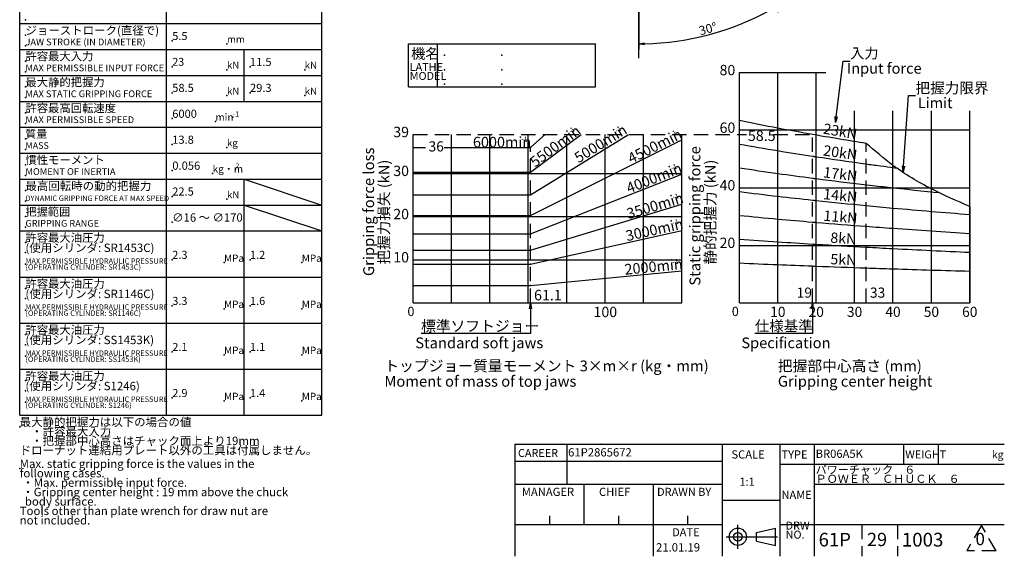
# Model space of a CAD drawing. Extents: x 31 to 588, y 12 to 403.
# Drawn here: x 240 to 582, y 12 to 198 of the extents above; entities that cross this region are included whole.
import ezdxf
from ezdxf import colors
from ezdxf.entities.mleader import LeaderData, LeaderLine
from ezdxf.math import Vec2, Vec3

# ---------------------------------------------------------------- set-up
doc = ezdxf.new("R2010")
doc.units = 0
doc.header["$LTSCALE"] = 20
doc.linetypes.add('CENTER', pattern=[2, 1.25, -0.25, 0.25, -0.25])
doc.linetypes.add('HIDDEN', pattern=[0.375, 0.25, -0.125])
doc.layers.get('0').update_dxf_attribs({"linetype": 'CONTINUOUS'})
for name, color, linetype in [('MAIN0', 7, 'CONTINUOUS'), ('WAKU0', 7, 'CONTINUOUS'), ('X0', 7, 'CONTINUOUS')]:
    doc.layers.add(name, color=color, linetype=linetype)
doc.styles.add('KNJYOKO', font='TXT', dxfattribs={"bigfont": 'BIGFONT'})
doc.dimstyles.new('DXF001', dxfattribs={"dimtxt": 3.1, "dimasz": 2, "dimexe": 2, "dimexo": 0.8, "dimgap": 0.09, "dimtad": 1, "dimdec": 3, "dimdsep": 46, "dimtxsty": 'STANDARD', "dimcen": 0.09, "dimaunit": 1, "dimadec": 4, "dimazin": 2, "dimtfac": 0.903226, "dimtdec": 4, "dimtmove": 0, "dimatfit": 3, "dimfxl": 1, "dimtvp": 0.66129, "dimtolj": 1, "dimtzin": 0, "dimarcsym": 0})

# ---------------------------------------------------------------- blocks, each defined once
blk = doc.blocks.new('_OPEN')
at = {"color": 0, "linetype": 'BYBLOCK', "lineweight": -2}
for p, q in [((-1, 0.166667), (0, 0)), ((0, 0), (-1, -0.166667)), ((0, 0), (-1, 0))]:
    blk.add_line(p, q, dxfattribs=at)
blk = doc.blocks.new('*D1')
at = {"layer": 'MAIN0', "color": 0, "linetype": 'BYBLOCK', "lineweight": -2}
for p, q in [((455, 284.2), (455, 188)), ((500.04, 206.99), (503.5, 201))]:
    blk.add_line(p, q, dxfattribs=at)
blk.add_arc((455, 285), 95, 271.2062, 298.7938, dxfattribs=at)
at = {"layer": 'MAIN0', "color": 0, "linetype": 'BYBLOCK', "xscale": 2, "yscale": 2, "zscale": 2}
for p, rotation in [((502.5, 202.73), 29.99999999996715), ((455, 190), 179.9999999999682)]:
    blk.add_blockref('_OPEN', p, dxfattribs=dict(at, rotation=rotation))
at = {"layer": 'MAIN0', "color": 0, "linetype": 'BYBLOCK', "insert": (479.06, 195.22), "char_height": 3.1, "attachment_point": 5, "rotation": 15, "line_spacing_factor": 0.673548}
blk.add_mtext('\\A1;30°', dxfattribs=at)
blk = doc.blocks.new('*D21')
at = {"layer": 'MAIN0', "color": 0, "linetype": 'BYBLOCK', "lineweight": -2}
for p, q in [((425, 365.33), (425, 382)), ((453, 380), (427, 380)), ((455, 185.8), (455, 382))]:
    blk.add_line(p, q, dxfattribs=at)
at = {"layer": 'MAIN0', "color": 0, "linetype": 'BYBLOCK', "xscale": 2, "yscale": 2, "zscale": 2}
for p, rotation in [((425, 380), 180), ((455, 380), 360)]:
    blk.add_blockref('_OPEN', p, dxfattribs=dict(at, rotation=rotation))
at = {"layer": 'MAIN0', "color": 0, "linetype": 'BYBLOCK', "insert": (433.97, 382.05), "char_height": 3.1, "attachment_point": 5, "line_spacing_factor": 0.673548}
blk.add_mtext('\\A1;30', dxfattribs=at)

msp = doc.modelspace()

# ---------------------------------------------------------------- linework, layer by layer
at = {"layer": 'MAIN0', "color": 3, "linetype": 'CENTER'}
msp.add_line((455, 185), (455, 385), dxfattribs=at)
at = {"layer": 'MAIN0', "color": 3, "linetype": 'CONTINUOUS'}
for p, q in [((240, 61), (240, 215)), ((291, 61), (291, 215)), ((345, 61), (345, 215)), ((240, 197), (345, 197)), ((375, 190), (440, 190)), ((375, 175), (375, 190)), ((385, 190), (385, 175)), ((240, 188), (345, 188)), ((318, 170), (318, 188)), ((240, 179), (345, 179)), ((240, 170), (345, 170)), ((240, 161), (345, 161)), ((240, 152), (345, 152)), ((240, 143), (345, 143)), ((318, 61), (318, 143)), ((318, 143), (345, 134)), ((240, 134), (345, 134)), ((318, 134), (345, 125)), ((240, 125), (345, 125)), ((240, 109), (345, 109)), ((240, 93), (345, 93)), ((240, 77), (345, 77)), ((240, 61), (345, 61))]:
    msp.add_line(p, q, dxfattribs=at)
at = {"layer": 'MAIN0', "color": 4, "linetype": 'CONTINUOUS'}
for p, q in [((440, 175), (440, 190)), ((375, 175), (440, 175))]:
    msp.add_line(p, q, dxfattribs=at)
at = {"layer": 'MAIN0', "color": 3, "linetype": 'CONTINUOUS'}
for p in [(242, 198.3), (242, 193), (242, 189.3), (293, 191), (312, 190), (387.5, 186), (407.5, 186), (242, 184), (293, 182), (320, 182), (242, 180.3), (312, 181), (339, 181), (387.5, 181), (407.5, 181), (242, 175), (387.5, 176), (407.5, 176), (242, 171.3), (293, 173), (312, 172), (320, 173), (339, 172), (242, 166), (314, 164.5), (242, 162.3), (293, 164), (308, 163), (242, 157), (293, 155), (312, 154), (242, 153.3), (242, 148), (242, 144.3), (293, 146), (307, 145), (315, 146.5), (242, 139), (293, 137), (242, 135.3), (312, 136), (242, 130), (293, 128), (242, 126.3), (242, 121), (242, 117.5), (242, 113.5), (293, 115), (311, 114), (320, 115), (338, 114), (242, 105), (242, 101.5), (242, 97.5), (293, 99), (311, 98), (320, 99), (338, 98), (242, 89), (242, 85.5), (293, 83), (320, 83), (242, 81.5), (311, 82), (338, 82), (242, 73), (242, 69.5), (242, 65.5), (293, 67), (311, 66), (320, 67), (338, 66), (240, 57), (240, 42.5)]:
    msp.add_point(p, dxfattribs=at)
at = {"layer": 'WAKU0', "color": 3, "linetype": 'CONTINUOUS'}
for p, q in [((412, 51), (582, 51)), ((412, 51), (412, 12)), ((430, 51), (430, 37)), ((484, 51), (484, 12)), ((504, 51), (504, 12)), ((516, 51), (516, 12)), ((547, 51), (547, 44)), ((559, 51), (559, 44)), ((412, 45), (484, 45)), ((504, 44), (582, 44)), ((412, 37), (484, 37)), ((436, 37), (436, 23)), ((460, 37), (460, 12)), ((516, 37), (582, 37)), ((484, 31.5), (504, 31.5)), ((424, 26), (424, 23)), ((448, 26), (448, 23)), ((472, 26), (472, 23)), ((412, 23), (484, 23)), ((495.9337, 20.2804), (502.4714, 21.7804)), ((502.4714, 15.7804), (502.4714, 21.7804)), ((504, 23), (582, 23)), ((495.9337, 17.2804), (495.9337, 20.2804)), ((495.9337, 17.2804), (502.4714, 15.7804))]:
    msp.add_line(p, q, dxfattribs=at)
at = {"layer": 'WAKU0', "color": 12, "linetype": 'CENTER'}
for p, q in [((489.4475, 14.5592), (489.4475, 22.8987)), ((485.4322, 18.7804), (503.2766, 18.7804))]:
    msp.add_line(p, q, dxfattribs=at)
at = {"layer": 'WAKU0', "color": 3, "linetype": 'HIDDEN'}
for p, q in [((532.5, 23), (532.5, 12)), ((544.9, 23), (544.9, 12)), ((574.05, 22.7007), (568.94, 13.85)), ((579.16, 13.85), (574.05, 22.7007)), ((579.16, 13.85), (568.94, 13.85))]:
    msp.add_line(p, q, dxfattribs=at)
at = {"layer": 'WAKU0', "color": 3, "linetype": 'CONTINUOUS'}
for radius in [3, 1.5]:
    msp.add_circle((489.4475, 18.7804), radius, dxfattribs=at)
msp.add_point((442, 51), dxfattribs=at)
at = {"layer": 'X0', "color": 3, "linetype": 'CONTINUOUS'}
for p, q in [((490, 100), (490, 180)), ((490, 180), (520, 180)), ((503.3333, 100), (503.3333, 180)), ((516.6667, 100), (516.6667, 180)), ((530, 100), (530, 166.6667)), ((543.3333, 100), (543.3333, 166.6667)), ((556.6667, 100), (556.6667, 166.6667)), ((570, 100), (570, 166.6667)), ((376.6667, 100), (376.6667, 158.5)), ((390, 100), (390, 158.5)), ((403.3333, 100), (403.3333, 158.5)), ((416.6667, 100), (416.6667, 158.5)), ((417.4, 137.5), (451.4439, 158.5)), ((417.4, 145.375), (434.9847, 158.5)), ((417.4, 154), (422.4661, 158.5)), ((430, 100), (430, 158.5)), ((443.3333, 100), (443.3333, 158.5)), ((456.6667, 100), (456.6667, 158.5)), ((470, 100), (470, 158.5)), ((570, 160), (490, 160)), ((376.6667, 154), (381, 154)), ((387.4667, 154), (417.4, 154)), ((417.4, 130.375), (470, 156.6565)), ((376.6667, 145.375), (417.4, 145.375)), ((376.6667, 145), (470, 145)), ((417.4, 124), (470, 144.7656)), ((376.6667, 137.5), (417.4, 137.5)), ((490, 140), (570, 140)), ((417.4, 118.375), (470, 134.2737)), ((570, 133.5052), (570, 100)), ((376.6667, 130.375), (417.4, 130.375)), ((376.6667, 130), (470, 130)), ((376.6667, 124), (417.4, 124)), ((417.4, 113.5), (470, 125.1807)), ((490, 120), (570, 120)), ((376.6667, 118.375), (417.4, 118.375)), ((376.6667, 115), (470, 115)), ((376.6667, 113.5), (417.4, 113.5)), ((417.4, 106), (470, 111.1914)), ((376.6667, 106), (417.4, 106)), ((376.6667, 100), (470, 100)), ((490, 100), (570, 100))]:
    msp.add_line(p, q, dxfattribs=at)
at = {"layer": 'X0', "color": 3, "linetype": 'HIDDEN'}
for p, q in [((376.6667, 158.5), (490, 158.5)), ((490, 158.5), (492.4293, 158.5)), ((501.8293, 158.5), (515.3333, 158.5)), ((515.3333, 100), (515.3333, 158.5)), ((376.6667, 154), (381, 154)), ((387.4667, 154), (417.4, 154)), ((417.4, 100), (417.4, 154)), ((534, 100), (534, 155.3977))]:
    msp.add_line(p, q, dxfattribs=at)
at = {"layer": 'X0', "color": 3, "linetype": 'CONTINUOUS'}
for points, knots in [([(534, 155.3977), (528.2149, 156.3094), (521.991, 157.3356), (511.7727, 159.1223), (502.87, 160.7339), (494.4416, 162.4221), (490, 163.3117)], [0, 0, 0, 0, 80.90244612, 82.93277986, 101.22911218, 121.61311204, 121.61311204, 121.61311204, 121.61311204]), ([(544.7559, 146.7446), (544.2817, 146.8053), (540.6945, 147.2666), (531.3237, 148.519), (521.9932, 149.8567), (511.774, 151.4106), (502.8742, 152.8089), (494.4423, 154.2791), (490, 155.0536)], [0, 0, 0, 0, 40.29149177, 54.41535935, 80.68333046, 82.70631005, 100.93046806, 121.22185933, 121.22185933, 121.22185933, 121.22185933]), ([(570, 133.5052), (565.5099, 135.4327), (556.2252, 139.4184), (544.0667, 146.763), (537.052, 152.7799), (534, 155.3977)], [0, 0, 0, 0, 21.98079273, 45.45203285, 63.52895832, 63.52895832, 63.52895832, 63.52895832]), ([(559.4711, 138.1981), (554.0896, 138.7412), (545.5953, 139.62), (531.3263, 141.2407), (521.9951, 142.3784), (511.775, 143.6986), (502.8782, 144.8871), (494.4429, 146.1372), (490, 146.7956)], [0, 0, 0, 0, 40.2108269, 54.30042111, 80.49431417, 82.51092491, 100.67316741, 120.88412849, 120.88412849, 120.88412849, 120.88412849]), ([(570, 130.5917), (561.1088, 131.3186), (549.1034, 132.3001), (531.3286, 133.963), (521.9966, 134.8992), (511.7759, 135.9872), (502.8816, 136.9653), (494.4434, 137.9952), (490, 138.5375)], [0, 0, 0, 0, 40.14310303, 54.2039331, 80.33556727, 82.34686166, 100.45704741, 120.60035405, 120.60035405, 120.60035405, 120.60035405]), ([(570, 124.0363), (561.1097, 124.6073), (549.1063, 125.3783), (531.3304, 126.6851), (521.9979, 127.4207), (511.7766, 128.2757), (502.8843, 129.0439), (494.4438, 129.8533), (490, 130.2795)], [0, 0, 0, 0, 40.08840384, 54.12599294, 80.20733874, 82.2143197, 100.28241633, 120.37101302, 120.37101302, 120.37101302, 120.37101302]), ([(570, 117.481), (561.1104, 117.8963), (549.1086, 118.457), (531.3318, 119.4071), (521.9989, 119.9427), (511.7771, 120.5638), (502.8865, 121.1228), (494.4441, 121.7116), (490, 122.0215)], [0, 0, 0, 0, 40.04678271, 54.06667347, 80.10973414, 82.1134213, 100.14947569, 120.19639113, 120.19639113, 120.19639113, 120.19639113]), ([(570, 110.9256), (561.1108, 111.1851), (549.1101, 111.5354), (531.3327, 112.1295), (521.9996, 112.4638), (511.7775, 112.8526), (502.8879, 113.2016), (494.4443, 113.5697), (490, 113.7634)], [0, 0, 0, 0, 40.01828044, 54.0260555, 80.04288186, 82.04432724, 100.05841735, 120.07675517, 120.07675517, 120.07675517, 120.07675517])]:
    msp.add_open_spline(points, degree=3, knots=knots, dxfattribs=at)
for p in [(417.4, 154), (417.4, 145.375), (417.4, 137.5), (417.4, 130.375), (417.4, 124), (417.4, 118.375), (417.4, 113.5), (417.4, 106)]:
    msp.add_point(p, dxfattribs=at)

# ---------------------------------------------------------------- texts
at = {"layer": 'MAIN0', "color": 3, "linetype": 'CONTINUOUS', "attachment_point": 1, "style": 'KNJYOKO'}
for s, insert, char_height, line_spacing_factor in [('{\\H0.94x;{ジョーストローク(直径で)}}', (242, 196.1), 3.1, 0.673548), ('{\\H0.90x;{機名}}', (375.9954, 188.3894), 4, 0.675), ('{\\H0.93x;{許容最大入力}}', (242, 187.1), 3.1, 0.673548), ('{\\H0.93x;{最大静的把握力}}', (242, 178.1), 3.1, 0.673548), ('{\\H0.93x;{許容最高回転速度}}', (242, 169.1), 3.1, 0.673548), ('{\\H0.89x;{質量}}', (242, 160.1), 3.1, 0.673548), ('{\\H0.93x;{慣性モーメント}}', (242, 151.1), 3.1, 0.673548), ('{\\H0.91x;{kg・m}}', (307, 147.8), 2.8, 0.672857), ('{\\H0.94x;{最高回転時の動的把握力}}', (242, 142.1), 3.1, 0.673548), ('{\\H0.92x;{把握範囲}}', (242, 133.1), 3.1, 0.673548), ('{\\H0.93x;{∅16 ～ ∅170}}', (293, 131.1), 3.1, 0.673548), ('{\\H0.93x;{許容最大油圧力}}', (242, 124.1), 3.1, 0.673548), ('{\\H0.94x;{(使用シリンダ: SR1453C)}}', (242, 120.6), 3.1, 0.673548), ('{\\H0.93x;{許容最大油圧力}}', (242, 108.1), 3.1, 0.673548), ('{\\H0.94x;{(使用シリンダ: SR1146C)}}', (242, 104.6), 3.1, 0.673548), ('{\\H0.93x;{許容最大油圧力}}', (242, 92.1), 3.1, 0.673548), ('{\\H0.94x;{(使用シリンダ: SS1453K)}}', (242, 88.6), 3.1, 0.673548), ('{\\H0.93x;{許容最大油圧力}}', (242, 76.1), 3.1, 0.673548), ('{\\H0.94x;{(使用シリンダ: S1246)}}', (242, 72.6), 3.1, 0.673548), ('{\\H0.94x;{最大静的把握力は以下の場合の値\\P\u3000・許容最大入力\\P\u3000・把握部中心高さはチャック面上より19mm\\Pドローナット連結用プレート以外の工具は付属しません。}}', (240, 60.1), 3.1, 0.673548), ('{\\H0.94x;{Max. static gripping force is the values in the\\Pfollowing cases.\\P ・Max. permissible input force.\\P ・Gripping center height : 19 mm above the chuck\\P  body surface.\\PTools other than plate wrench for draw nut are\\Pnot included.}}', (240, 45.6), 3.1, 0.673548)]:
    msp.add_mtext(s, dxfattribs=dict(at, insert=insert, char_height=char_height, line_spacing_factor=line_spacing_factor))
at = {"layer": 'MAIN0', "color": 3, "linetype": 'CONTINUOUS', "attachment_point": 1}
for s, insert, char_height, line_spacing_factor in [('{\\H0.94x;{JAW STROKE (IN DIAMETER)}}', (242, 191.8), 2.5, 0.6744), ('{\\H0.90x;{5.5}}', (293, 194.1), 3.1, 0.673548), ('{\\H0.88x;{mm}}', (312, 192.8), 2.8, 0.672857), ('{\\H0.88x;{23}}', (293, 185.1), 3.1, 0.673548), ('{\\H0.91x;{11.5}}', (320, 185.1), 3.1, 0.673548), ('{\\H0.94x;{MAX PERMISSIBLE INPUT FORCE}}', (242, 182.8), 2.5, 0.6744), ('{\\H0.88x;{kN}}', (312, 183.8), 2.8, 0.672857), ('{\\H0.88x;{kN}}', (339, 183.8), 2.8, 0.672857), ('{\\H0.91x;{58.5}}', (293, 176.1), 3.1, 0.673548), ('{\\H0.88x;{kN}}', (312, 174.8), 2.8, 0.672857), ('{\\H0.91x;{29.3}}', (320, 176.1), 3.1, 0.673548), ('{\\H0.88x;{kN}}', (339, 174.8), 2.8, 0.672857), ('{\\H0.94x;{MAX STATIC GRIPPING FORCE}}', (242, 173.8), 2.5, 0.6744), ('{\\H0.94x;{MAX PERMISSIBLE SPEED}}', (242, 164.8), 2.5, 0.6744), ('{\\H0.91x;{6000}}', (293, 167.1), 3.1, 0.673548), ('{\\H0.90x;{min}}', (308, 165.8), 2.8, 0.672857), ('{\\H0.88x;{-1}}', (314, 166.5), 2, 0.672), ('{\\H0.91x;{13.8}}', (293, 158.1), 3.1, 0.673548), ('{\\H0.91x;{MASS}}', (242, 155.8), 2.5, 0.6744), ('{\\H0.88x;{kg}}', (312, 156.8), 2.8, 0.672857), ('{\\H0.92x;{0.056}}', (293, 149.1), 3.1, 0.673548), ('{\\H0.82x;{2}}', (315, 148.5), 2, 0.672), ('{\\H0.94x;{MOMENT OF INERTIA}}', (242, 146.8), 2.5, 0.6744), ('{\\H0.94x;{DYNAMIC GRIPPING FORCE AT MAX SPEED}}', (242, 137.3), 2, 0.672), ('{\\H0.91x;{22.5}}', (293, 140.1), 3.1, 0.673548), ('{\\H0.88x;{kN}}', (312, 138.8), 2.8, 0.672857), ('{\\H0.93x;{GRIPPING RANGE}}', (242, 128.8), 2.5, 0.6744), ('{\\H0.90x;{2.3}}', (293, 118.1), 3.1, 0.673548), ('{\\H0.90x;{MPa}}', (311, 116.8), 2.8, 0.672857), ('{\\H0.90x;{1.2}}', (320, 118.1), 3.1, 0.673548), ('{\\H0.90x;{MPa}}', (338, 116.8), 2.8, 0.672857), ('{\\H0.94x;{MAX PERMISSIBLE HYDRAULIC PRESSURE\\P(OPERATING CYLINDER: SR1453C)}}', (242, 115.5), 2, 0.672), ('{\\H0.94x;{MAX PERMISSIBLE HYDRAULIC PRESSURE\\P(OPERATING CYLINDER: SR1146C)}}', (242, 99.5), 2, 0.672), ('{\\H0.90x;{3.3}}', (293, 102.1), 3.1, 0.673548), ('{\\H0.90x;{MPa}}', (311, 100.8), 2.8, 0.672857), ('{\\H0.90x;{1.6}}', (320, 102.1), 3.1, 0.673548), ('{\\H0.90x;{MPa}}', (338, 100.8), 2.8, 0.672857), ('{\\H0.90x;{2.1}}', (293, 86.1), 3.1, 0.673548), ('{\\H0.90x;{1.1}}', (320, 86.1), 3.1, 0.673548), ('{\\H0.94x;{MAX PERMISSIBLE HYDRAULIC PRESSURE\\P(OPERATING CYLINDER: SS1453K)}}', (242, 83.5), 2, 0.672), ('{\\H0.90x;{MPa}}', (311, 84.8), 2.8, 0.672857), ('{\\H0.90x;{MPa}}', (338, 84.8), 2.8, 0.672857), ('{\\H0.90x;{2.9}}', (293, 70.1), 3.1, 0.673548), ('{\\H0.90x;{MPa}}', (311, 68.8), 2.8, 0.672857), ('{\\H0.90x;{1.4}}', (320, 70.1), 3.1, 0.673548), ('{\\H0.90x;{MPa}}', (338, 68.8), 2.8, 0.672857), ('{\\H0.94x;{MAX PERMISSIBLE HYDRAULIC PRESSURE\\P(OPERATING CYLINDER: S1246)}}', (242, 67.5), 2, 0.672)]:
    msp.add_mtext(s, dxfattribs=dict(at, insert=insert, char_height=char_height, line_spacing_factor=line_spacing_factor))
at = {"layer": 'MAIN0', "color": 4, "linetype": 'CONTINUOUS', "insert": (375.4767, 183.317), "char_height": 3, "attachment_point": 1, "line_spacing_factor": 0.674}
msp.add_mtext('{\\H0.92x;{LATHE\\PMODEL}}', dxfattribs=at)
at = {"layer": 'WAKU0', "color": 3, "linetype": 'CONTINUOUS'}
for s, insert, char_height, attachment_point, line_spacing_factor in [('{\\H0.92x;{CAREER}}', (413.085, 46.5), 3, 7, 0.674), ('{\\H0.93x;{61P2865672}}', (430.482, 49.55), 3.1, 1, 0.673548), ('{\\H0.92x;{SCALE}}', (487.215, 45.95), 3.1, 7, 0.673548), ('{\\H0.91x;{TYPE}}', (504.61, 45.95), 3.1, 7, 0.673548), ('{\\H0.92x;{BR06A5K}}', (516.482, 49.05), 3.1, 1, 0.673548), ('{\\H0.92x;{WEIGHT}}', (547.6, 46), 3, 7, 0.674), ('{\\H0.88x;{kg}}', (577.7, 46), 3, 7, 0.674), ('{\\H0.90x;{1:1}}', (490.005, 39.3), 3.1, 1, 0.673548), ('{\\H0.92x;{MANAGER}}', (414.425, 32.95), 3.1, 7, 0.673548), ('{\\H0.92x;{CHIEF}}', (441.215, 32.95), 3.1, 7, 0.673548), ('{\\H0.93x;{DRAWN BY}}', (461.385, 33), 3, 7, 0.674), ('{\\H0.91x;{NAME}}', (504.61, 31.95), 3.1, 7, 0.673548), ('{\\H0.90x;{DRW\\PNO.}}', (506.005, 18.1333), 3.1, 7, 0.673548), ('{\\H0.91x;{DATE}}', (466.61, 18.95), 3.1, 7, 0.673548), ('{\\H0.89x;{61P}}', (517.5, 20.15), 5.3, 1, 0.667925), ('{\\H0.87x;{29}}', (534.3, 20.15), 5.3, 1, 0.667925), ('{\\H0.90x;{1003}}', (546.4, 20.15), 5.3, 1, 0.667925), ('{\\H0.81x;{0}}', (572, 20.15), 5.3, 1, 0.667925), ('{\\H0.93x;{21.01.19}}', (461.03, 16.55), 3.1, 1, 0.673548)]:
    msp.add_mtext(s, dxfattribs=dict(at, insert=insert, char_height=char_height, attachment_point=attachment_point, line_spacing_factor=line_spacing_factor))
at = {"layer": 'WAKU0', "color": 3, "linetype": 'CONTINUOUS', "insert": (516.466, 43.5), "char_height": 3, "attachment_point": 1, "line_spacing_factor": 0.674, "style": 'KNJYOKO'}
msp.add_mtext('{\\H0.94x;{パワーチャック\u3000６\\PＰＯＷＥＲ\u3000ＣＨＵＣＫ\u3000６}}', dxfattribs=at)
at = {"layer": 'X0', "color": 3, "linetype": 'CONTINUOUS'}
for s, insert, char_height, attachment_point, line_spacing_factor in [('{\\H0.90x;{ 80}}', (482, 182.6667), 4, 1, 0.675), ('{\\H0.93x;{Input force}}', (527.3333, 183.3333), 4, 1, 0.675), ('{\\H0.92x;{Limit}}', (552, 171.3333), 4, 1, 0.675), ('{\\H0.90x;{ 39}}', (368.6667, 161.1667), 4, 1, 0.675), ('{\\H0.90x;{ 60}}', (482, 162.6667), 4, 1, 0.675), ('{\\H0.92x;{6000min}}', (397.4245, 154.0018), 4, 7, 0.675), ('{\\H0.88x;{-1}}', (414.2245, 156.0018), 2, 7, 0.672), ('{\\H0.91x;{58.5}}', (492.9293, 159.88), 4, 1, 0.675), ('{\\H0.88x;{36}}', (382, 156.127), 4, 1, 0.675), ('{\\H0.90x;{ 30}}', (368.6667, 147.6667), 4, 1, 0.675), ('{\\H0.90x;{ 40}}', (482, 142.6667), 4, 1, 0.675), ('{\\H0.90x;{ 20}}', (368.6667, 132.6667), 4, 1, 0.675), ('{\\H0.90x;{ 20}}', (482, 122.6667), 4, 1, 0.675), ('{\\H0.90x;{ 10}}', (368.6667, 117.6667), 4, 1, 0.675), ('{\\H0.91x;{61.1}}', (418.6482, 104.5269), 4, 1, 0.675), ('{\\H0.88x;{19}}', (509.8674, 105.3333), 4, 1, 0.675), ('{\\H0.88x;{33}}', (535.3333, 105.3333), 4, 1, 0.675), ('{\\H0.81x;{0}}', (374.6667, 98.6667), 4, 1, 0.675), ('{\\H0.90x;{100}}', (439.3333, 98.6667), 4, 1, 0.675), ('{\\H0.81x;{0}}', (487.3333, 98.6667), 4, 1, 0.675), ('{\\H0.88x;{10}}', (500.6667, 98.6667), 4, 1, 0.675), ('{\\H0.88x;{20}}', (514, 98.6667), 4, 1, 0.675), ('{\\H0.88x;{30}}', (527.3333, 98.6667), 4, 1, 0.675), ('{\\H0.88x;{40}}', (540.6667, 98.6667), 4, 1, 0.675), ('{\\H0.88x;{50}}', (554, 98.6667), 4, 1, 0.675), ('{\\H0.88x;{60}}', (567.3333, 98.6667), 4, 1, 0.675), ('{\\H0.94x;{Standard soft jaws}}', (377.4, 88), 4, 1, 0.675), ('{\\H0.93x;{Specification}}', (490.6767, 88), 4, 1, 0.675), ('{\\H0.94x;{Moment of mass of top jaws}}', (366.6667, 74.6667), 4, 1, 0.675), ('{\\H0.94x;{Gripping center height}}', (503.3333, 74.6667), 4, 1, 0.675)]:
    msp.add_mtext(s, dxfattribs=dict(at, insert=insert, char_height=char_height, attachment_point=attachment_point, line_spacing_factor=line_spacing_factor))
for s, insert, char_height, attachment_point, rotation, line_spacing_factor in [('{\\H0.92x;{5500min}}', (419.0213, 146.9303), 4, 7, 36.737235, 0.675), ('{\\H0.88x;{-1}}', (431.2883, 158.5819), 2, 7, 36.737235, 0.672), ('{\\H0.92x;{5000min}}', (434.12, 148.4593), 4, 7, 31.668393, 0.675), ('{\\H0.88x;{-1}}', (447.3685, 158.9815), 2, 7, 31.668393, 0.672), ('{\\H0.91x;{23kN}}', (519.486, 162.4185), 4, 1, 350.2, 0.675), ('{\\H0.92x;{4500min}}', (452.3721, 148.2682), 4, 7, 26.5489, 0.675), ('{\\H0.88x;{-1}}', (466.5067, 157.5662), 2, 7, 26.5489, 0.672), ('{\\H0.94x;{Static gripping force}}', (472.6667, 106), 4, 1, 90, 0.675), ('{\\H0.91x;{20kN}}', (519.4311, 154.8422), 4, 1, 351.8, 0.675), ('{\\H0.94x;{Gripping force loss}}', (359.3333, 109.3333), 4, 1, 90, 0.675), ('{\\H0.92x;{4000min}}', (451.6076, 137.9476), 4, 7, 21.543306, 0.675), ('{\\H0.88x;{-1}}', (466.4996, 145.9769), 2, 7, 21.543306, 0.672), ('{\\H0.91x;{17kN}}', (519.3933, 147.2501), 4, 1, 353, 0.675), ('{\\H0.92x;{3500min}}', (451.5121, 129.0604), 4, 7, 16.817805, 0.675), ('{\\H0.88x;{-1}}', (467.0149, 135.8356), 2, 7, 16.817805, 0.672), ('{\\H0.91x;{14kN}}', (519.3277, 139.6938), 4, 1, 354.3, 0.675), ('{\\H0.91x;{11kN}}', (519.3332, 132.1686), 4, 1, 355.5, 0.675), ('{\\H0.92x;{3000min}}', (450.9909, 121.4224), 4, 7, 12.520328, 0.675), ('{\\H0.88x;{-1}}', (466.9578, 127.0168), 2, 7, 12.520328, 0.672), ('{\\H0.90x;{8kN}}', (521.7273, 124.512), 4, 1, 356.5, 0.675), ('{\\H0.90x;{5kN}}', (521.6815, 117.0354), 4, 1, 358, 0.675), ('{\\H0.92x;{2000min}}', (450.2698, 109.757), 4, 7, 5.636575, 0.675), ('{\\H0.88x;{-1}}', (466.7921, 113.3974), 2, 7, 5.636575, 0.672)]:
    msp.add_mtext(s, dxfattribs=dict(at, insert=insert, char_height=char_height, attachment_point=attachment_point, rotation=rotation, line_spacing_factor=line_spacing_factor))
at = {"layer": 'X0', "color": 3, "linetype": 'CONTINUOUS', "char_height": 4, "attachment_point": 1, "rotation": 90, "line_spacing_factor": 0.675, "style": 'KNJYOKO'}
for s, insert in [('{\\H0.93x;{把握力損失 (kN)}}', (364.6667, 113.3333)), ('{\\H0.93x;{静的把握力 (kN)}}', (478, 113.3333))]:
    msp.add_mtext(s, dxfattribs=dict(at, insert=insert))
at = {"layer": 'X0', "color": 3, "linetype": 'CONTINUOUS', "char_height": 4, "attachment_point": 1, "line_spacing_factor": 0.675, "style": 'KNJYOKO'}
for s, insert in [('{\\H0.94x;{標準ソフトジョー}}', (379.41, 93.8333)), ('{\\H0.92x;{仕様基準}}', (495.3433, 93.8333)), ('{\\H0.94x;{トップジョー質量モーメント 3×m×r (kg・mm)}}', (366.6667, 80)), ('{\\H0.94x;{把握部中心高さ (mm)}}', (503.3333, 80))]:
    msp.add_mtext(s, dxfattribs=dict(at, insert=insert))

# ---------------------------------------------------------------- dimensions: what is measured, and where the dimension line sits
at = {"layer": 'MAIN0', "color": 3, "linetype": 'CONTINUOUS'}
dim = msp.add_linear_dim(base=(455, 380), p1=(425, 364.5299), p2=(455, 185), dimstyle='DXF001', override={"dimasz": 2, "dimblk1": 'OPEN', "dimblk2": 'OPEN', "dimsah": 1}, dxfattribs=at)
dim.commit()
dim.dimension.update_dxf_attribs({"geometry": '*D21', "text_midpoint": (433.9659, 380.5), "dimtype": 160})
dim = msp.add_angular_dim_2l(base=(479.587809, 193.237047), line1=((455, 285), (455, 286)), line2=((499.141016, 208.545517), (499.641016, 207.679492)), dimstyle='DXF001', override={"dimasz": 2, "dimblk1": 'OPEN', "dimblk2": 'OPEN', "dimsah": 1}, dxfattribs=at)
dim.commit()
dim.dimension.update_dxf_attribs({"geometry": '*D1', "text_midpoint": (479.4584, 193.720009), "dimtype": 162})

# ---------------------------------------------------------------- leaders
at = {"layer": 'X0', "color": 3, "linetype": 'CONTINUOUS', "annotation_type": 0, "has_hookline": 1, "hookline_direction": 1}
for points, text_width in [([(417.4, 100), (417.4, 89.3333), (414.909, 89.3333)], 35.499), ([(515.3333, 100), (515.3333, 89.3333), (512.8423, 89.3333)], 17.499)]:
    msp.add_leader(points, dimstyle='DXF001', override={"dimasz": 2, "dimgap": 0, "dimtad": 1, "dimldrblk": 'OPEN'}, dxfattribs=dict(at, text_width=text_width))
at = {"layer": 'X0', "color": 3, "linetype": 'CONTINUOUS'}
ml = msp.add_multileader_mtext('STANDARD', dxfattribs=at)
ml.set_content('{\\H0.90x;{入力}}', color=3, style='KNJYOKO')
ml.set_leader_properties(color=3, linetype='CONTINUOUS', lineweight=-1)
ml.set_arrow_properties(name='OPEN')
ml.build(insert=Vec2(0, 0))
ml.multileader.update_dxf_attribs({"text_left_attachment_type": 6, "dogleg_length": 0, "arrow_head_size": 2})
ctx = ml.context
ctx.base_point, ctx.arrow_head_size, ctx.landing_gap_size, ctx.plane_origin = Vec3(528.49, 184), 2, 0.01, Vec3(523.3333, 523.3333)
ctx.left_attachment, ctx.right_attachment = 6, 6
notes = []
notes.append((ctx, [(0, (1, 0, 0), (526, 184), (1, 0), 2.49, [(0, [(523.3333, 162.6667)], 0, [])])]))
ctx.mtext.insert = Vec3(528.49, 188.5)
ml = msp.add_multileader_mtext('STANDARD', dxfattribs=at)
ml.set_content('{\\H0.93x;{把握力限界}}', color=3, style='KNJYOKO')
ml.set_leader_properties(color=3, linetype='CONTINUOUS', lineweight=-1)
ml.set_arrow_properties(name='OPEN')
ml.build(insert=Vec2(0, 0))
ml.multileader.update_dxf_attribs({"text_left_attachment_type": 6, "dogleg_length": 0, "arrow_head_size": 2})
ctx = ml.context
ctx.base_point, ctx.arrow_head_size, ctx.landing_gap_size, ctx.plane_origin = Vec3(551.1567, 172), 2, 0.01, Vec3(546.8138, 546.8138)
ctx.left_attachment, ctx.right_attachment = 6, 6
notes.append((ctx, [(0, (1, 0, 0), (548.6667, 172), (1, 0), 2.49, [(0, [(546.8138, 145.5389)], 0, [])])]))
ctx.mtext.insert = Vec3(551.1567, 176.5)
for ctx, leaders in notes:
    for number, flags, end, landing, length, lines in leaders:
        leader = LeaderData()
        leader.index, (leader.has_last_leader_line, leader.has_dogleg_vector, leader.attachment_direction) = number, flags
        leader.last_leader_point, leader.dogleg_vector, leader.dogleg_length = Vec3(end), Vec3(landing), length
        for number, points, colour, breaks in lines:
            line = LeaderLine()
            line.index, line.vertices, line.color, line.breaks = number, Vec3.list(points), colors.encode_raw_color(colour), breaks
            leader.lines.append(line)
        ctx.leaders.append(leader)

doc.saveas('drawing.dxf')
